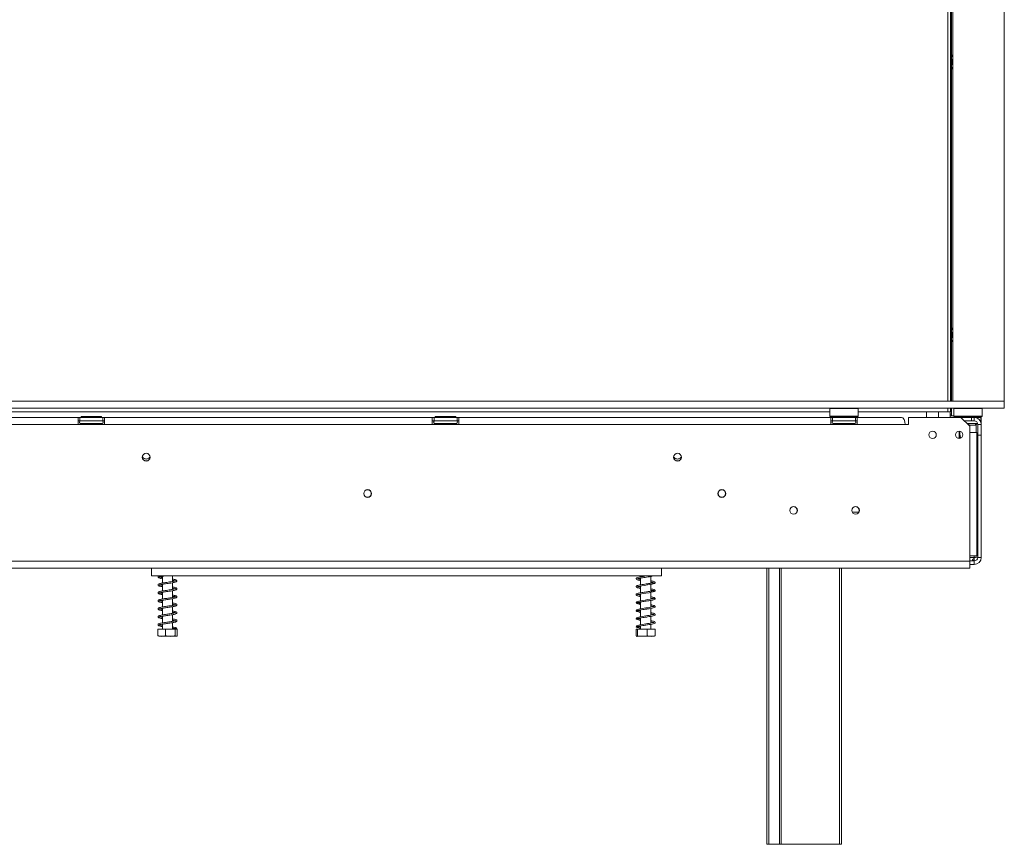
# Model space of a CAD drawing. Units: millimetres. Extents: x 4621 to 8796, y 3634 to 6666.
# Drawn here: x 6121 to 6677, y 5028 to 5493 of the extents above; entities that cross this region are included whole.
import ezdxf

# ---------------------------------------------------------------- set-up
doc = ezdxf.new("R2010")
doc.units = ezdxf.units.MM
doc.header["$LTSCALE"] = 50

msp = doc.modelspace()

# ---------------------------------------------------------------- linework, layer by layer
at = {"color": 8, "linetype": 'Continuous', "lineweight": 15}
for p, q in [((6645.6, 5822.22), (6645.6, 5278.04)), ((6645.6, 5274.04), (6645.6, 5272.04)), ((6159.51, 5265.43), (6159.51, 5264.93)), ((6164.07, 5265.43), (6164.07, 5264.93)), ((6359.58, 5265.43), (6359.58, 5264.93)), ((6364.14, 5265.43), (6364.14, 5264.93)), ((6584.65, 5265.43), (6584.65, 5264.93)), ((6589.21, 5265.43), (6589.21, 5264.93)), ((6656.45, 5265.44), (6656.95, 5265.45)), ((6661.21, 5264.43), (6657.45, 5264.43)), ((6661.96, 5224.42), (6662.46, 5224.42)), ((6660.46, 5189.91), (6657.95, 5189.91)), ((6660.46, 5189.91), (6660.46, 5190.71)), ((6544.42, 5183.71), (6544.42, 5027.95)), ((6551.42, 5183.71), (6551.42, 5027.95)), ((6584.43, 5027.95), (6584.43, 5183.71))]:
    msp.add_line(p, q, dxfattribs=at)
at = {"color": 7, "linetype": 'Continuous', "lineweight": 15}
for p, q in [((6647.1, 5822.22), (6647.1, 5278.04)), ((6647.7, 5822.22), (6647.7, 5278.04)), ((6648.45, 5278.04), (6648.45, 5820.52)), ((6677.46, 5820.72), (6677.46, 5278.04)), ((6648.45, 5473.47), (6647.7, 5472.41)), ((6647.7, 5466.6), (6648.45, 5465.53)), ((6648.45, 5319.42), (6647.7, 5318.36)), ((6647.7, 5312.54), (6648.45, 5311.48)), ((5507.71, 5278.04), (6677.46, 5278.04)), ((6677.46, 5274.04), (6677.46, 5278.04)), ((5507.71, 5274.04), (6677.46, 5274.04)), ((6579.13, 5274.04), (6578.93, 5273.84)), ((6578.93, 5273.84), (6578.93, 5269.63)), ((6594.93, 5273.84), (6578.93, 5273.84)), ((6594.93, 5273.84), (6594.73, 5274.04)), ((6594.93, 5269.63), (6594.93, 5273.84)), ((6647.1, 5274.04), (6647.1, 5272.04)), ((6647.7, 5274.04), (6647.7, 5270.78)), ((6649.15, 5274.04), (6648.95, 5273.84)), ((6648.95, 5273.84), (6648.95, 5269.63)), ((6664.96, 5273.84), (6648.95, 5273.84)), ((6664.96, 5273.84), (6664.76, 5274.04)), ((6664.96, 5269.63), (6664.96, 5273.84)), ((5731.65, 5272.04), (6578.93, 5272.04)), ((6154.29, 5268.93), (6050.25, 5268.93)), ((6154.29, 5264.93), (6154.29, 5268.93)), ((6154.29, 5268.93), (6155.29, 5268.93)), ((6154.29, 5266.93), (6155.29, 5266.93)), ((6155.29, 5266.93), (6155.29, 5268.93)), ((6168.29, 5268.93), (6155.29, 5268.93)), ((6168.29, 5266.93), (6155.29, 5266.93)), ((6156.01, 5269.43), (6156.01, 5268.93)), ((6156.01, 5269.43), (6158.9, 5269.43)), ((6158.9, 5269.43), (6158.9, 5268.93)), ((6158.9, 5269.43), (6164.68, 5269.43)), ((6164.68, 5269.43), (6164.68, 5268.93)), ((6164.68, 5269.43), (6167.56, 5269.43)), ((6167.56, 5269.43), (6167.56, 5268.93)), ((6168.29, 5266.93), (6168.29, 5268.93)), ((6168.29, 5268.93), (6169.29, 5268.93)), ((6168.29, 5266.93), (6169.29, 5266.93)), ((6169.29, 5268.93), (6169.29, 5264.93)), ((6354.35, 5268.93), (6169.29, 5268.93)), ((6354.35, 5264.93), (6354.35, 5268.93)), ((6354.35, 5268.93), (6355.35, 5268.93)), ((6354.35, 5266.93), (6355.35, 5266.93)), ((6368.36, 5268.93), (6355.35, 5268.93)), ((6355.35, 5266.93), (6355.35, 5268.93)), ((6368.36, 5266.93), (6355.35, 5266.93)), ((6356.08, 5269.43), (6356.08, 5268.93)), ((6356.08, 5269.43), (6358.97, 5269.43)), ((6358.97, 5269.43), (6358.97, 5268.93)), ((6358.97, 5269.43), (6364.74, 5269.43)), ((6364.74, 5269.43), (6364.74, 5268.93)), ((6364.74, 5269.43), (6367.63, 5269.43)), ((6367.63, 5269.43), (6367.63, 5268.93)), ((6368.36, 5266.93), (6368.36, 5268.93)), ((6368.36, 5268.93), (6369.36, 5268.93)), ((6368.36, 5266.93), (6369.36, 5266.93)), ((6579.43, 5268.93), (6369.36, 5268.93)), ((6369.36, 5268.93), (6369.36, 5264.93)), ((6578.93, 5269.63), (6579.13, 5269.43)), ((6578.93, 5269.63), (6594.93, 5269.63)), ((6594.73, 5269.43), (6579.13, 5269.43)), ((6579.43, 5264.93), (6579.43, 5268.93)), ((6579.43, 5268.93), (6580.43, 5268.93)), ((6579.43, 5266.93), (6580.43, 5266.93)), ((6593.43, 5268.93), (6580.43, 5268.93)), ((6580.43, 5266.93), (6580.43, 5268.93)), ((6593.43, 5266.93), (6580.43, 5266.93)), ((6581.16, 5269.43), (6581.16, 5268.93)), ((6584.04, 5269.43), (6584.04, 5268.93)), ((6589.82, 5269.43), (6589.82, 5268.93)), ((6592.71, 5269.43), (6592.71, 5268.93)), ((6593.43, 5266.93), (6593.43, 5268.93)), ((6593.43, 5268.93), (6594.43, 5268.93)), ((6593.43, 5266.93), (6594.43, 5266.93)), ((6594.43, 5268.93), (6594.43, 5264.93)), ((6619.44, 5268.93), (6594.43, 5268.93)), ((6594.73, 5269.43), (6594.93, 5269.63)), ((6594.93, 5272.04), (6645.6, 5272.04)), ((6623.44, 5268.93), (6652.95, 5268.93)), ((6623.44, 5264.93), (6623.44, 5268.93)), ((6633.45, 5272.04), (6633.45, 5268.93)), ((6640.24, 5272.04), (6640.24, 5268.93)), ((6645.6, 5272.04), (6647.1, 5272.04)), ((6646.95, 5272.04), (6646.95, 5268.93)), ((6646.95, 5270.78), (6647.7, 5270.78)), ((6647.7, 5269.78), (6646.95, 5269.78)), ((6647.7, 5270.78), (6647.7, 5269.78)), ((6647.7, 5269.78), (6648.95, 5269.78)), ((6648.95, 5269.63), (6649.15, 5269.43)), ((6648.95, 5269.63), (6664.96, 5269.63)), ((6651.95, 5269.43), (6649.15, 5269.43)), ((6651.95, 5269.43), (6651.95, 5268.93)), ((6651.95, 5269.43), (6656.95, 5269.43)), ((6658.95, 5268.93), (6652.95, 5268.93)), ((6657.95, 5263.93), (6652.95, 5268.93)), ((6654.95, 5266.93), (6658.95, 5266.93)), ((6656.95, 5269.43), (6656.95, 5268.93)), ((6656.95, 5269.43), (6661.96, 5269.43)), ((6658.95, 5266.93), (6658.95, 5268.93)), ((6658.95, 5268.93), (6660.46, 5268.93)), ((6660.46, 5266.93), (6658.95, 5266.93)), ((6660.46, 5268.93), (6660.46, 5266.93)), ((6664.26, 5268.93), (6660.46, 5268.93)), ((6664.76, 5269.43), (6661.96, 5269.43)), ((6661.96, 5269.43), (6661.96, 5268.93)), ((6662.46, 5269.01), (6662.46, 5269.43)), ((6662.46, 5269.01), (6664.46, 5269.01)), ((6662.46, 5269.01), (6662.46, 5268.93)), ((6664.26, 5266.93), (6663.92, 5266.93)), ((6664.26, 5266.93), (6664.26, 5268.93)), ((6664.26, 5268.93), (6664.46, 5268.93)), ((6664.46, 5269.01), (6664.46, 5269.43)), ((6664.46, 5269.01), (6664.46, 5268.93)), ((6664.46, 5268.93), (6664.46, 5264.93)), ((6664.76, 5269.43), (6664.96, 5269.63)), ((6154.29, 5264.93), (6050.25, 5264.93)), ((6169.29, 5264.93), (6154.29, 5264.93)), ((6155.61, 5265.45), (6155.84, 5265.43)), ((6155.84, 5265.43), (6158.12, 5265.43)), ((6158.12, 5265.43), (6158.7, 5265.45)), ((6158.7, 5265.45), (6159.51, 5265.43)), ((6159.51, 5265.43), (6164.07, 5265.43)), ((6164.07, 5265.43), (6164.88, 5265.45)), ((6164.88, 5265.45), (6165.46, 5265.43)), ((6165.46, 5265.43), (6167.74, 5265.43)), ((6167.74, 5265.43), (6167.97, 5265.45)), ((6354.35, 5264.93), (6169.29, 5264.93)), ((6369.36, 5264.93), (6354.35, 5264.93)), ((6355.68, 5265.45), (6355.91, 5265.43)), ((6355.91, 5265.43), (6358.19, 5265.43)), ((6358.19, 5265.43), (6358.77, 5265.45)), ((6358.77, 5265.45), (6359.58, 5265.43)), ((6359.58, 5265.43), (6364.14, 5265.43)), ((6364.14, 5265.43), (6364.94, 5265.45)), ((6364.94, 5265.45), (6365.52, 5265.43)), ((6365.52, 5265.43), (6367.8, 5265.43)), ((6367.8, 5265.43), (6368.03, 5265.45)), ((6579.43, 5264.93), (6369.36, 5264.93)), ((6594.43, 5264.93), (6579.43, 5264.93)), ((6580.75, 5265.45), (6580.98, 5265.43)), ((6580.98, 5265.43), (6583.26, 5265.43)), ((6583.26, 5265.43), (6583.84, 5265.45)), ((6583.84, 5265.45), (6584.65, 5265.43)), ((6584.65, 5265.43), (6589.21, 5265.43)), ((6589.21, 5265.43), (6590.02, 5265.45)), ((6590.02, 5265.45), (6590.6, 5265.43)), ((6590.6, 5265.43), (6592.88, 5265.43)), ((6592.88, 5265.43), (6593.11, 5265.45)), ((6621.44, 5264.93), (6594.43, 5264.93)), ((6623.44, 5264.93), (6621.44, 5264.93)), ((6651.95, 5258.43), (6651.95, 5261.18)), ((6652.4, 5261.13), (6652.4, 5259.33)), ((6656.95, 5265.45), (6657.76, 5265.43)), ((6657.76, 5265.43), (6661.71, 5265.43)), ((6657.95, 5263.93), (6657.95, 5260.43)), ((6661.51, 5264.44), (6661.21, 5264.43)), ((6661.51, 5264.44), (6661.51, 5260.43)), ((6661.71, 5265.43), (6662.3, 5265.45)), ((6662.46, 5264.93), (6664.46, 5264.93)), ((6662.46, 5258.93), (6662.46, 5264.93)), ((6664.46, 5264.93), (6664.46, 5258.93)), ((6651.81, 5256.99), (6651.95, 5258.43)), ((6657.95, 5260.43), (6657.95, 5190.71)), ((6661.96, 5260.43), (6657.95, 5260.43)), ((6661.96, 5260.43), (6661.96, 5190.71)), ((6662.46, 5258.93), (6664.46, 5258.93)), ((6662.46, 5189.91), (6662.46, 5258.93)), ((6664.46, 5189.91), (6664.46, 5258.93)), ((6193.72, 5244.43), (6191.88, 5244.43)), ((6493.82, 5244.43), (6492.02, 5244.43)), ((6595.28, 5215.42), (6591.59, 5215.42)), ((6662.46, 5208.41), (6661.96, 5208.41)), ((6662.46, 5198.41), (6661.96, 5198.41)), ((6657.95, 5190.71), (6661.96, 5190.71)), ((6657.95, 5187.71), (6657.95, 5190.71)), ((6660.46, 5189.91), (6660.46, 5189.07)), ((6660.46, 5188.23), (6660.46, 5189.07)), ((6662.46, 5189.91), (6664.46, 5189.91)), ((5427.54, 5187.71), (6657.95, 5187.71)), ((5427.54, 5183.71), (6657.95, 5183.71)), ((6195.8, 5183.71), (6195.8, 5179.4)), ((6483.9, 5179.4), (6483.9, 5183.71)), ((6543.42, 5027.95), (6543.42, 5183.71)), ((6550.42, 5027.95), (6550.42, 5183.71)), ((6585.43, 5183.71), (6585.43, 5027.95)), ((6660.46, 5187.91), (6657.95, 5187.91)), ((6657.95, 5187.71), (6657.95, 5183.71)), ((6660.46, 5185.91), (6657.95, 5185.91)), ((6660.46, 5188.23), (6660.15, 5188.12)), ((6660.46, 5188.09), (6660.46, 5187.91)), ((6660.46, 5187.91), (6660.46, 5185.91)), ((6195.8, 5179.4), (6483.9, 5179.4)), ((6201.9, 5179.19), (6201.9, 5175.39)), ((6207.7, 5176.28), (6207.7, 5179.4)), ((6471.99, 5179.4), (6471.99, 5178.9)), ((6471.99, 5178.2), (6471.99, 5174.4)), ((6477.79, 5175.28), (6477.79, 5179.12)), ((6201.9, 5174.69), (6201.9, 5170.89)), ((6207.7, 5171.79), (6207.7, 5175.59)), ((6471.99, 5173.7), (6471.99, 5169.9)), ((6477.79, 5170.77), (6477.79, 5174.66)), ((6201.9, 5170.19), (6201.9, 5166.39)), ((6207.7, 5167.29), (6207.7, 5171.09)), ((6207.7, 5162.78), (6207.7, 5166.58)), ((6471.99, 5169.2), (6471.99, 5165.4)), ((6477.79, 5166.29), (6477.79, 5170.15)), ((6201.9, 5165.69), (6201.9, 5161.89)), ((6201.9, 5161.19), (6201.9, 5157.39)), ((6207.7, 5158.28), (6207.7, 5162.08)), ((6471.99, 5164.7), (6471.99, 5160.9)), ((6477.79, 5161.79), (6477.79, 5165.59)), ((6477.79, 5157.29), (6477.79, 5161.09)), ((6201.9, 5156.69), (6201.9, 5152.89)), ((6207.7, 5153.78), (6207.7, 5157.58)), ((6471.99, 5160.2), (6471.99, 5156.4)), ((6471.99, 5155.7), (6471.99, 5151.9)), ((6477.79, 5152.79), (6477.79, 5156.59)), ((6201.9, 5152.19), (6201.9, 5149.39)), ((6207.7, 5149.39), (6207.7, 5153.08)), ((6471.99, 5151.2), (6471.99, 5149.39)), ((6477.79, 5149.39), (6477.79, 5152.09)), ((6199.32, 5149.39), (6199.32, 5145.69)), ((6199.32, 5149.39), (6203.63, 5149.39)), ((6199.88, 5145.39), (6209.63, 5145.39)), ((6203.63, 5149.39), (6203.63, 5145.69)), ((6203.63, 5149.39), (6209.11, 5149.39)), ((6209.11, 5149.39), (6209.11, 5145.69)), ((6209.11, 5149.39), (6210.29, 5149.39)), ((6209.63, 5145.39), (6209.73, 5145.39)), ((6210.29, 5149.39), (6210.29, 5145.69)), ((6469.56, 5149.39), (6469.56, 5145.69)), ((6469.56, 5149.39), (6470.31, 5149.39)), ((6469.97, 5145.39), (6479.82, 5145.39)), ((6470.31, 5149.39), (6470.31, 5145.69)), ((6470.31, 5149.39), (6475.65, 5149.39)), ((6475.65, 5149.39), (6475.65, 5145.69)), ((6475.65, 5149.39), (6480.23, 5149.39)), ((6480.23, 5149.39), (6480.23, 5145.69)), ((6544.42, 5027.95), (6543.42, 5027.95)), ((6550.42, 5027.95), (6544.42, 5027.95)), ((6551.42, 5027.95), (6550.42, 5027.95)), ((6584.43, 5027.95), (6551.42, 5027.95)), ((6585.43, 5027.95), (6584.43, 5027.95))]:
    msp.add_line(p, q, dxfattribs=at)
at = {"color": 7, "linetype": 'Continuous', "lineweight": 15, "flags": 128}
for points in [[(6648.45, 5471.68), (6648.14, 5470.85), (6647.95, 5469.5)], [(6647.95, 5469.5), (6648.14, 5468.15), (6648.45, 5467.32)], [(6648.45, 5470.86), (6648.44, 5470.83), (6648.25, 5469.5)], [(6648.25, 5469.5), (6648.44, 5468.18), (6648.45, 5468.14)], [(6648.45, 5317.63), (6648.14, 5316.8), (6647.95, 5315.45)], [(6648.45, 5316.81), (6648.44, 5316.77), (6648.25, 5315.45)], [(6647.95, 5315.45), (6648.14, 5314.1), (6648.45, 5313.27)], [(6648.25, 5315.45), (6648.44, 5314.13), (6648.45, 5314.09)], [(6661.71, 5265.43), (6661.61, 5265.41), (6661.51, 5265.36), (6661.43, 5265.26), (6661.35, 5265.14), (6661.29, 5264.99), (6661.24, 5264.82), (6661.21, 5264.63), (6661.21, 5264.43)], [(6470.3, 5173.34), (6470.57, 5173.4), (6471.52, 5173.62), (6472.77, 5173.83), (6474.13, 5174.04), (6475.96, 5174.31), (6477.26, 5174.54), (6478.64, 5174.85), (6479.78, 5175.24), (6480.12, 5175.45), (6480.24, 5175.66), (6480.24, 5175.66)], [(6477.79, 5166.95), (6478.03, 5166.91), (6478.99, 5166.71), (6479.48, 5166.57), (6479.53, 5166.71), (6479.3, 5166.62), (6478.66, 5166.46), (6477.6, 5166.26), (6476.18, 5166.03), (6474.63, 5165.81), (6473.26, 5165.61), (6472.11, 5165.43), (6471.04, 5165.22), (6469.98, 5164.84), (6469.61, 5164.43), (6469.63, 5164.17), (6469.74, 5164.03), (6469.92, 5163.94), (6469.92, 5163.94)], [(6471.99, 5168.55), (6471.18, 5168.7), (6470.49, 5168.88), (6470.25, 5168.96), (6470.29, 5168.82), (6470.72, 5168.94), (6471.55, 5169.12), (6472.58, 5169.3), (6473.7, 5169.48), (6474.94, 5169.66), (6476.84, 5169.96), (6477.97, 5170.19), (6479.08, 5170.48), (6479.92, 5170.81), (6480.24, 5171.16), (6480.24, 5171.16)], [(6477.79, 5162.45), (6478.41, 5162.34), (6478.99, 5162.21), (6479.37, 5162.11), (6479.54, 5162.08), (6479.55, 5162.19), (6479.34, 5162.14), (6478.49, 5161.92), (6477.79, 5161.79), (6476.94, 5161.65), (6475.94, 5161.5), (6474.93, 5161.35), (6473.14, 5161.09), (6471.67, 5160.85), (6471, 5160.71), (6470.33, 5160.51), (6469.96, 5160.32), (6469.68, 5160.06), (6469.6, 5159.75), (6469.69, 5159.57), (6469.92, 5159.44), (6469.92, 5159.44)], [(6477.79, 5157.95), (6478.41, 5157.83), (6478.99, 5157.71), (6479.37, 5157.6), (6479.54, 5157.58), (6479.55, 5157.69), (6479.34, 5157.63), (6478.49, 5157.42), (6477.79, 5157.29), (6476.94, 5157.15), (6475.94, 5157), (6474.93, 5156.85), (6473.14, 5156.59), (6471.67, 5156.34), (6471, 5156.21), (6470.33, 5156.01), (6469.96, 5155.82), (6469.68, 5155.56), (6469.6, 5155.25), (6469.69, 5155.07), (6469.92, 5154.94), (6469.92, 5154.94)], [(6477.79, 5153.45), (6478.41, 5153.33), (6478.99, 5153.21), (6479.37, 5153.1), (6479.54, 5153.08), (6479.55, 5153.19), (6479.34, 5153.13), (6478.49, 5152.92), (6477.79, 5152.79), (6476.94, 5152.65), (6475.94, 5152.49), (6474.93, 5152.35), (6473.14, 5152.09), (6471.67, 5151.84), (6471, 5151.7), (6470.33, 5151.51), (6469.96, 5151.32), (6469.68, 5151.06), (6469.6, 5150.75), (6469.69, 5150.57), (6469.92, 5150.44), (6469.92, 5150.44)]]:
    msp.add_lwpolyline(points, dxfattribs=at)
at = {"color": 8, "linetype": 'Continuous', "lineweight": 15, "flags": 128}
msp.add_lwpolyline([(6657.76, 5265.43), (6657.66, 5265.41), (6657.56, 5265.36), (6657.48, 5265.26), (6657.4, 5265.14), (6657.34, 5264.99), (6657.29, 5264.82), (6657.26, 5264.63), (6657.26, 5264.62)], dxfattribs=at)
at = {"color": 7, "linetype": 'Continuous', "lineweight": 15}
for centre, radius in [((6636.95, 5259.08), 2.1), ((6651.95, 5259.08), 2.1), ((6192.8, 5246.43), 2.2), ((6492.9, 5246.43), 2.2), ((6317.84, 5225.92), 2.2), ((6317.84, 5225.92), 2.1), ((6517.91, 5225.92), 2.2), ((6517.91, 5225.92), 2.1), ((6558.42, 5216.42), 2.15), ((6558.42, 5216.42), 2.1), ((6593.43, 5216.42), 2.15), ((6593.43, 5216.42), 2.1), ((6209.72, 5149.74), 0.348)]:
    msp.add_circle(centre, radius, dxfattribs=at)
for centre, radius, start, end in [((6155.79, 5266.18), 0.75, 90, 256.4871), ((6167.79, 5266.18), 0.75, 283.5051, 90), ((6355.85, 5266.18), 0.75, 90, 256.4871), ((6367.86, 5266.18), 0.75, 283.5051, 90), ((6580.93, 5266.18), 0.75, 90, 256.4871), ((6592.93, 5266.18), 0.75, 283.5051, 90), ((6660.46, 5264.93), 4, 0, 90), ((6660.46, 5264.93), 2, 0, 90), ((6662.51, 5264.43), 1, 98.1241, 135.53), ((6658.45, 5224.42), 4, 0, 28.955), ((6660.46, 5189.91), 2, 270, 0), ((6660.46, 5189.91), 4, 270, 0)]:
    msp.add_arc(centre, radius, start, end, dxfattribs=at)
at = {"color": 8, "linetype": 'Continuous', "lineweight": 15}
for centre, start, end in [((6155.81, 5264.57), 24.7622, 87.8577), ((6158.09, 5264.57), 24.7622, 87.8577), ((6165.49, 5264.57), 92.1423, 155.2378), ((6167.77, 5264.57), 92.1423, 155.2378), ((6355.88, 5264.57), 24.7622, 87.8577), ((6358.16, 5264.57), 24.7622, 87.8577), ((6365.56, 5264.57), 92.1423, 155.2378), ((6367.84, 5264.57), 92.1423, 155.2378), ((6580.95, 5264.57), 24.7622, 87.8577), ((6583.23, 5264.57), 24.7622, 87.8577), ((6590.63, 5264.57), 92.1423, 155.2378), ((6592.91, 5264.57), 92.1423, 155.2378)]:
    msp.add_arc(centre, 0.862, start, end, dxfattribs=at)
at = {"color": 7, "linetype": 'Continuous', "lineweight": 15}
msp.add_ellipse((6619.44, 5264.93), major_axis=(0, 4), ratio=0.5, start_param=4.712389, end_param=6.283185, dxfattribs=at)
for points, knots in [([(6156.37, 5264.93), (6156.36, 5264.96), (6156.29, 5265.08), (6156.08, 5265.26), (6155.83, 5265.39), (6155.66, 5265.44), (6155.61, 5265.45), (6155.61, 5265.45)], [0, 0, 0, 0, 0.0945098, 0.4433139, 0.8497203, 0.9935198, 1, 1, 1, 1]), ([(6159.08, 5264.93), (6159.07, 5264.96), (6159.04, 5265.08), (6158.93, 5265.26), (6158.81, 5265.39), (6158.72, 5265.44), (6158.7, 5265.45), (6158.7, 5265.45)], [0, 0, 0, 0, 0.09451, 0.443314, 0.84972, 0.99352, 1, 1, 1, 1]), ([(6164.88, 5265.45), (6164.88, 5265.45), (6164.85, 5265.44), (6164.77, 5265.39), (6164.64, 5265.26), (6164.54, 5265.08), (6164.5, 5264.96), (6164.5, 5264.93)], [0, 0, 0, 0, 0.00648, 0.15028, 0.556686, 0.90549, 1, 1, 1, 1]), ([(6167.97, 5265.45), (6167.96, 5265.45), (6167.92, 5265.44), (6167.75, 5265.39), (6167.5, 5265.26), (6167.28, 5265.08), (6167.22, 5264.96), (6167.21, 5264.93)], [0, 0, 0, 0, 0.00648, 0.15028, 0.556686, 0.90549, 1, 1, 1, 1]), ([(6356.44, 5264.93), (6356.43, 5264.96), (6356.36, 5265.08), (6356.15, 5265.26), (6355.9, 5265.39), (6355.73, 5265.44), (6355.68, 5265.45), (6355.68, 5265.45)], [0, 0, 0, 0, 0.09451, 0.443314, 0.84972, 0.99352, 1, 1, 1, 1]), ([(6358.77, 5265.45), (6358.77, 5265.45), (6358.79, 5265.44), (6358.88, 5265.39), (6359, 5265.26), (6359.11, 5265.08), (6359.14, 5264.96), (6359.15, 5264.93)], [0, 0, 0, 0, 0.00648, 0.15028, 0.556686, 0.90549, 1, 1, 1, 1]), ([(6364.94, 5265.45), (6364.94, 5265.45), (6364.92, 5265.44), (6364.84, 5265.39), (6364.71, 5265.26), (6364.6, 5265.08), (6364.57, 5264.96), (6364.56, 5264.93)], [0, 0, 0, 0, 0.00648, 0.15028, 0.556686, 0.90549, 1, 1, 1, 1]), ([(6368.03, 5265.45), (6368.03, 5265.45), (6367.99, 5265.44), (6367.82, 5265.39), (6367.56, 5265.26), (6367.35, 5265.08), (6367.29, 5264.96), (6367.27, 5264.93)], [0, 0, 0, 0, 0.0064802, 0.1502797, 0.5566861, 0.9054902, 1, 1, 1, 1]), ([(6581.51, 5264.93), (6581.5, 5264.96), (6581.44, 5265.08), (6581.22, 5265.26), (6580.97, 5265.39), (6580.8, 5265.44), (6580.76, 5265.45), (6580.75, 5265.45)], [0, 0, 0, 0, 0.09451, 0.443314, 0.84972, 0.99352, 1, 1, 1, 1]), ([(6584.22, 5264.93), (6584.22, 5264.96), (6584.18, 5265.08), (6584.08, 5265.26), (6583.95, 5265.39), (6583.87, 5265.44), (6583.84, 5265.45), (6583.84, 5265.45)], [0, 0, 0, 0, 0.09451, 0.443314, 0.84972, 0.99352, 1, 1, 1, 1]), ([(6590.02, 5265.45), (6590.02, 5265.45), (6590, 5265.44), (6589.91, 5265.39), (6589.79, 5265.26), (6589.68, 5265.08), (6589.65, 5264.96), (6589.64, 5264.93)], [0, 0, 0, 0, 0.0064802, 0.1502797, 0.5566861, 0.9054902, 1, 1, 1, 1]), ([(6593.11, 5265.45), (6593.11, 5265.45), (6593.06, 5265.44), (6592.89, 5265.39), (6592.64, 5265.26), (6592.43, 5265.08), (6592.36, 5264.96), (6592.35, 5264.93)], [0, 0, 0, 0, 0.00648, 0.15028, 0.556686, 0.90549, 1, 1, 1, 1]), ([(6656.95, 5264.93), (6656.95, 5264.96), (6656.95, 5265.08), (6656.95, 5265.26), (6656.95, 5265.39), (6656.95, 5265.44), (6656.95, 5265.45), (6656.95, 5265.45)], [0, 0, 0, 0, 0.09451, 0.443314, 0.84972, 0.99352, 1, 1, 1, 1]), ([(6662.3, 5265.45), (6662.3, 5265.45), (6662.26, 5265.44), (6662.12, 5265.39), (6661.89, 5265.26), (6661.68, 5265.03), (6661.53, 5264.75), (6661.52, 5264.54), (6661.51, 5264.44)], [0, 0, 0, 0, 0.004162, 0.09651, 0.357505, 0.581507, 0.790467, 1, 1, 1, 1]), ([(6652.4, 5257.07), (6652.4, 5257.23), (6652.4, 5257.61), (6652.4, 5258.41), (6652.4, 5259.03), (6652.4, 5259.33)], [0, 0, 0, 0, 0.273412, 0.644588, 1, 1, 1, 1]), ([(6652.4, 5259.33), (6652.43, 5259), (6652.49, 5258.33), (6652.76, 5257.62), (6653.02, 5257.36), (6653.06, 5257.32)], [0, 0, 0, 0, 0.458183, 0.916989, 1, 1, 1, 1]), ([(6190.66, 5246.7), (6190.7, 5246.61), (6190.89, 5246.22), (6191.5, 5245.72), (6192.37, 5245.38), (6193.23, 5245.39), (6194, 5245.68), (6194.6, 5246.13), (6194.84, 5246.53), (6194.94, 5246.7)], [0, 0, 0, 0, 0.055456, 0.250362, 0.426286, 0.582868, 0.731926, 0.88742, 1, 1, 1, 1]), ([(6490.76, 5246.7), (6490.8, 5246.61), (6490.99, 5246.22), (6491.6, 5245.72), (6492.47, 5245.38), (6493.33, 5245.39), (6494.1, 5245.68), (6494.7, 5246.13), (6494.94, 5246.53), (6495.04, 5246.7)], [0, 0, 0, 0, 0.055456, 0.250362, 0.426286, 0.582868, 0.731926, 0.88742, 1, 1, 1, 1]), ([(6660.46, 5189.07), (6660.31, 5189.05), (6660.05, 5189.01), (6659.76, 5188.9), (6659.6, 5188.79), (6659.52, 5188.69), (6659.47, 5188.59), (6659.46, 5188.49), (6659.47, 5188.4), (6659.52, 5188.31), (6659.6, 5188.25), (6659.76, 5188.18), (6660.05, 5188.12), (6660.31, 5188.1), (6660.46, 5188.09)], [0, 0, 0, 0, 0.16556, 0.293578, 0.347465, 0.3977, 0.447456, 0.499993, 0.552946, 0.603059, 0.653535, 0.707513, 0.835247, 1, 1, 1, 1]), ([(6662.48, 5189.93), (6662.32, 5189.93), (6661.74, 5189.92), (6660.99, 5189.91), (6660.46, 5189.91)], [0, 0, 0, 0, 0.275147, 1, 1, 1, 1]), ([(6200.01, 5179.4), (6199.86, 5179.34), (6199.53, 5179.2), (6199.39, 5178.85), (6199.62, 5178.45), (6200.06, 5178.26), (6200.76, 5178.05), (6201.41, 5177.92), (6201.86, 5177.84), (6201.9, 5177.84)], [0, 0, 0, 0, 0.148862, 0.313592, 0.457148, 0.610468, 0.788403, 0.979325, 1, 1, 1, 1]), ([(6200.18, 5178.83), (6200.19, 5178.83), (6200.21, 5178.81), (6200.51, 5178.91), (6201.24, 5179.08), (6202.16, 5179.25), (6202.89, 5179.36), (6203.19, 5179.4)], [0, 0, 0, 0, 0.101997, 0.327886, 0.56659, 0.818579, 1, 1, 1, 1]), ([(6201.9, 5178.54), (6201.64, 5178.59), (6201.02, 5178.7), (6200.41, 5178.85), (6200.19, 5178.95), (6200.18, 5178.92), (6200.18, 5178.92)], [0, 0, 0, 0, 0.27685, 0.65443, 0.994937, 1, 1, 1, 1]), ([(6200.19, 5174.34), (6200.2, 5174.33), (6200.22, 5174.3), (6200.62, 5174.46), (6201.46, 5174.62), (6202.54, 5174.81), (6203.77, 5174.99), (6205.18, 5175.2), (6206.72, 5175.42), (6208.1, 5175.65), (6209.14, 5175.88), (6209.8, 5176.11), (6210.15, 5176.41), (6210.19, 5176.74), (6209.79, 5177.15), (6209.1, 5177.37), (6208.4, 5177.53), (6207.85, 5177.62), (6207.7, 5177.65)], [0, 0, 0, 0, 0.019532, 0.094371, 0.166585, 0.230208, 0.290806, 0.360743, 0.439143, 0.522105, 0.596172, 0.660879, 0.719105, 0.777796, 0.839005, 0.906249, 0.973962, 1, 1, 1, 1]), ([(6475.26, 5179.4), (6475.26, 5179.4), (6474.74, 5179.33), (6473.69, 5179.18), (6472.19, 5178.95), (6470.91, 5178.71), (6470.08, 5178.48), (6469.57, 5178.18), (6469.5, 5177.6), (6470.11, 5177.26), (6470.99, 5177.02), (6471.75, 5176.89), (6471.99, 5176.85)], [0, 0, 0, 0, 0.000042, 0.117838, 0.229072, 0.354044, 0.478439, 0.571549, 0.669129, 0.801147, 0.935386, 1, 1, 1, 1]), ([(6470.29, 5177.84), (6470.29, 5177.84), (6470.28, 5177.81), (6470.61, 5177.96), (6471.26, 5178.07), (6472.41, 5178.29), (6473.83, 5178.5), (6475.46, 5178.73), (6476.95, 5178.95), (6478.18, 5179.17), (6478.72, 5179.33), (6478.97, 5179.4)], [0, 0, 0, 0, 0.02474, 0.112163, 0.242909, 0.37657, 0.503115, 0.639651, 0.799418, 0.901994, 1, 1, 1, 1]), ([(6471.99, 5177.55), (6471.82, 5177.58), (6471.4, 5177.65), (6470.93, 5177.76), (6470.7, 5177.82), (6470.58, 5177.85)], [0, 0, 0, 0, 0.269792, 0.644962, 1, 1, 1, 1]), ([(6207.7, 5172.44), (6208, 5172.39), (6208.63, 5172.28), (6209.26, 5172.09), (6209.47, 5172.11), (6209.51, 5172.21), (6209.02, 5172.05), (6208.26, 5171.88), (6207.17, 5171.69), (6205.81, 5171.48), (6204.3, 5171.27), (6202.85, 5171.06), (6201.61, 5170.85), (6200.66, 5170.66), (6199.95, 5170.44), (6199.52, 5170.17), (6199.39, 5169.82), (6199.68, 5169.4), (6200.25, 5169.19), (6201.02, 5168.99), (6201.66, 5168.88), (6201.9, 5168.84)], [0, 0, 0, 0, 0.046313, 0.098757, 0.146776, 0.23298, 0.278511, 0.328863, 0.382608, 0.439921, 0.500169, 0.558769, 0.61472, 0.667355, 0.717998, 0.766257, 0.80938, 0.853773, 0.909724, 0.96631, 1, 1, 1, 1]), ([(6209.42, 5176.63), (6209.42, 5176.63), (6209.39, 5176.65), (6209.04, 5176.53), (6208.13, 5176.35), (6206.78, 5176.13), (6205.26, 5175.91), (6203.75, 5175.69), (6202.39, 5175.49), (6201.25, 5175.28), (6200.39, 5175.09), (6199.77, 5174.86), (6199.44, 5174.57), (6199.44, 5174.16), (6199.85, 5173.82), (6200.51, 5173.62), (6201.26, 5173.44), (6201.79, 5173.36), (6201.9, 5173.34)], [0, 0, 0, 0, 0.020824, 0.08797, 0.170155, 0.250197, 0.326986, 0.400973, 0.471466, 0.539653, 0.604447, 0.667139, 0.725893, 0.777823, 0.838538, 0.911006, 0.979968, 1, 1, 1, 1]), ([(6201.9, 5174.04), (6201.57, 5174.1), (6200.93, 5174.22), (6200.38, 5174.36), (6200.17, 5174.47), (6200.16, 5174.44), (6200.16, 5174.43)], [0, 0, 0, 0, 0.351659, 0.683921, 0.962902, 1, 1, 1, 1]), ([(6200.2, 5169.84), (6200.22, 5169.84), (6200.29, 5169.83), (6200.9, 5170.02), (6201.86, 5170.19), (6203.03, 5170.38), (6204.35, 5170.58), (6205.85, 5170.79), (6207.35, 5171.02), (6208.63, 5171.25), (6209.51, 5171.49), (6210, 5171.73), (6210.2, 5172.07), (6210.07, 5172.44), (6209.68, 5172.68), (6208.99, 5172.9), (6208.31, 5173.04), (6207.81, 5173.13), (6207.7, 5173.14)], [0, 0, 0, 0, 0.045299, 0.122433, 0.192532, 0.254838, 0.32032, 0.394197, 0.475926, 0.555125, 0.629431, 0.694932, 0.745856, 0.791968, 0.849786, 0.914872, 0.982319, 1, 1, 1, 1]), ([(6207.7, 5176.94), (6207.76, 5176.94), (6208.2, 5176.86), (6208.78, 5176.74), (6209.29, 5176.59), (6209.37, 5176.57), (6209.39, 5176.57)], [0, 0, 0, 0, 0.0553475, 0.4372099, 0.8015831, 1, 1, 1, 1]), ([(6479.55, 5175.59), (6479.5, 5175.56), (6479.4, 5175.49), (6478.77, 5175.41), (6477.97, 5175.3), (6477.06, 5175.17), (6476.14, 5175.03), (6475.02, 5174.87), (6473.69, 5174.68), (6472.19, 5174.45), (6470.91, 5174.21), (6470.09, 5173.99), (6469.57, 5173.68), (6469.5, 5173.1), (6470.11, 5172.75), (6470.99, 5172.52), (6471.75, 5172.39), (6471.99, 5172.35)], [0, 0, 0, 0, 0.075376, 0.143248, 0.204993, 0.259291, 0.30631, 0.347393, 0.424318, 0.496928, 0.578432, 0.659485, 0.720296, 0.784013, 0.870192, 0.957821, 1, 1, 1, 1]), ([(6471.99, 5173.05), (6471.73, 5173.1), (6471.05, 5173.21), (6470.48, 5173.38), (6470.39, 5173.41), (6470.37, 5173.42)], [0, 0, 0, 0, 0.325139, 0.863057, 1, 1, 1, 1]), ([(6480.1, 5175.91), (6480.07, 5175.97), (6480.01, 5176.08), (6479.53, 5176.29), (6478.81, 5176.48), (6478.04, 5176.61), (6477.79, 5176.65)], [0, 0, 0, 0, 0.229282, 0.444744, 0.827223, 1, 1, 1, 1]), ([(6477.79, 5175.95), (6477.97, 5175.92), (6478.64, 5175.81), (6479.19, 5175.68), (6479.4, 5175.57), (6479.45, 5175.55)], [0, 0, 0, 0, 0.212648, 0.825447, 1, 1, 1, 1]), ([(6480.1, 5171.41), (6480.03, 5171.5), (6479.9, 5171.67), (6479.11, 5171.9), (6478.38, 5172.06), (6477.89, 5172.14), (6477.79, 5172.15)], [0, 0, 0, 0, 0.348958, 0.65796, 0.931384, 1, 1, 1, 1]), ([(6479.82, 5175.15), (6479.89, 5175.17), (6480.03, 5175.21), (6480.21, 5175.4), (6480.27, 5175.63), (6480.21, 5175.86), (6480.03, 5176.04), (6479.89, 5176.08), (6479.82, 5176.1)], [0, 0, 0, 0, 0.128761, 0.25767, 0.500033, 0.742353, 0.871248, 1, 1, 1, 1]), ([(6480.25, 5175.63), (6480.24, 5175.65), (6480.24, 5175.69), (6480.17, 5175.78), (6480.02, 5175.86), (6479.89, 5175.86), (6479.82, 5175.85)], [0, 0, 0, 0, 0.233192, 0.475913, 0.731693, 1, 1, 1, 1]), ([(6207.7, 5167.94), (6207.9, 5167.91), (6208.44, 5167.81), (6209.09, 5167.65), (6209.48, 5167.54), (6209.53, 5167.72), (6209.14, 5167.59), (6208.44, 5167.41), (6207.43, 5167.23), (6206.24, 5167.04), (6204.98, 5166.87), (6203.7, 5166.68), (6202.43, 5166.49), (6201.25, 5166.28), (6200.33, 5166.07), (6199.71, 5165.82), (6199.42, 5165.51), (6199.48, 5165.09), (6199.93, 5164.79), (6200.65, 5164.58), (6201.38, 5164.42), (6201.84, 5164.34), (6201.9, 5164.33)], [0, 0, 0, 0, 0.028077, 0.080643, 0.130568, 0.220044, 0.267038, 0.319162, 0.371645, 0.42313, 0.472929, 0.522071, 0.573518, 0.630842, 0.689017, 0.741686, 0.787871, 0.829179, 0.879564, 0.937741, 0.992072, 1, 1, 1, 1]), ([(6200.19, 5165.34), (6200.2, 5165.33), (6200.24, 5165.32), (6200.69, 5165.47), (6201.54, 5165.63), (6202.63, 5165.82), (6203.84, 5166), (6205.11, 5166.18), (6206.42, 5166.37), (6207.67, 5166.57), (6208.81, 5166.78), (6209.65, 5167.03), (6210.1, 5167.31), (6210.2, 5167.71), (6209.95, 5168.04), (6209.46, 5168.26), (6208.71, 5168.46), (6208.03, 5168.59), (6207.7, 5168.65)], [0, 0, 0, 0, 0.0343339, 0.1044052, 0.1745848, 0.2384573, 0.2992819, 0.3625842, 0.4273046, 0.4947355, 0.5661978, 0.6458202, 0.7144699, 0.7620773, 0.8122286, 0.8735682, 0.9391151, 1, 1, 1, 1]), ([(6201.9, 5169.54), (6201.78, 5169.56), (6201.29, 5169.64), (6200.71, 5169.77), (6200.3, 5169.91), (6200.25, 5169.91), (6200.24, 5169.92)], [0, 0, 0, 0, 0.13636, 0.549336, 0.911786, 1, 1, 1, 1]), ([(6479.55, 5171.09), (6479.51, 5171.06), (6479.44, 5171), (6478.96, 5170.93), (6478.33, 5170.85), (6477.59, 5170.75), (6476.81, 5170.63), (6475.83, 5170.48), (6474.64, 5170.32), (6473.32, 5170.12), (6472.08, 5169.93), (6470.99, 5169.72), (6470.22, 5169.52), (6469.74, 5169.31), (6469.46, 5168.91), (6469.67, 5168.47), (6470.29, 5168.21), (6471.11, 5168), (6471.77, 5167.88), (6471.99, 5167.85)], [0, 0, 0, 0, 0.064432, 0.123436, 0.177783, 0.227359, 0.271412, 0.310181, 0.378119, 0.442131, 0.503743, 0.573204, 0.644255, 0.698686, 0.749856, 0.810317, 0.887284, 0.960652, 1, 1, 1, 1]), ([(6470.15, 5164.13), (6470.16, 5164.18), (6470.2, 5164.27), (6470.68, 5164.44), (6471.5, 5164.62), (6472.67, 5164.82), (6473.89, 5165.01), (6475.27, 5165.2), (6476.66, 5165.4), (6477.94, 5165.61), (6479.02, 5165.83), (6479.81, 5166.06), (6480.21, 5166.33), (6480.28, 5166.76), (6479.96, 5167.1), (6479.39, 5167.3), (6478.7, 5167.49), (6478.07, 5167.6), (6477.79, 5167.65)], [0, 0, 0, 0, 0.062293, 0.116414, 0.198494, 0.256506, 0.318896, 0.385381, 0.453152, 0.520819, 0.590473, 0.662073, 0.735417, 0.770802, 0.843815, 0.89195, 0.953347, 1, 1, 1, 1]), ([(6477.79, 5171.45), (6477.97, 5171.42), (6478.64, 5171.31), (6479.24, 5171.16), (6479.65, 5170.98), (6479.67, 5170.89), (6479.69, 5170.84)], [0, 0, 0, 0, 0.139465, 0.541367, 0.764629, 1, 1, 1, 1]), ([(6479.82, 5170.65), (6479.89, 5170.67), (6480.03, 5170.71), (6480.21, 5170.9), (6480.27, 5171.13), (6480.21, 5171.35), (6480.03, 5171.54), (6479.89, 5171.58), (6479.82, 5171.6)], [0, 0, 0, 0, 0.128761, 0.25767, 0.500033, 0.742353, 0.871248, 1, 1, 1, 1]), ([(6480.25, 5171.13), (6480.24, 5171.15), (6480.24, 5171.19), (6480.17, 5171.28), (6480.02, 5171.36), (6479.89, 5171.36), (6479.82, 5171.35)], [0, 0, 0, 0, 0.233192, 0.475913, 0.731693, 1, 1, 1, 1]), ([(6207.7, 5163.44), (6207.73, 5163.44), (6208.13, 5163.37), (6208.71, 5163.26), (6209.32, 5163.06), (6209.43, 5163.12), (6209.48, 5163.18), (6209.34, 5163.15), (6208.84, 5163), (6207.96, 5162.82), (6206.85, 5162.64), (6205.62, 5162.45), (6204.35, 5162.27), (6203.07, 5162.09), (6201.82, 5161.89), (6200.76, 5161.68), (6199.98, 5161.45), (6199.53, 5161.17), (6199.39, 5160.82), (6199.67, 5160.4), (6200.24, 5160.19), (6201.02, 5159.99), (6201.66, 5159.88), (6201.9, 5159.83)], [0, 0, 0, 0, 0.0029459, 0.0550006, 0.1070755, 0.1541526, 0.1985188, 0.2437385, 0.2933733, 0.346261, 0.3983266, 0.4487921, 0.4982929, 0.547709, 0.602044, 0.6610126, 0.716587, 0.7659365, 0.8090535, 0.8532764, 0.9091625, 0.9657769, 1, 1, 1, 1]), ([(6201.9, 5160.53), (6201.83, 5160.55), (6201.38, 5160.62), (6200.78, 5160.75), (6200.29, 5160.9), (6200.13, 5160.9), (6200.16, 5160.91), (6200.37, 5160.86), (6200.94, 5161.01), (6201.95, 5161.21), (6203.13, 5161.4), (6204.38, 5161.58), (6205.65, 5161.76), (6206.91, 5161.94), (6208.07, 5162.14), (6209, 5162.33), (6209.7, 5162.55), (6210.13, 5162.85), (6210.21, 5163.22), (6209.8, 5163.64), (6209.09, 5163.87), (6208.38, 5164.03), (6207.85, 5164.12), (6207.7, 5164.14)], [0, 0, 0, 0, 0.009915, 0.062811, 0.111273, 0.154725, 0.201226, 0.251558, 0.305866, 0.361752, 0.414228, 0.46317, 0.512815, 0.563883, 0.616735, 0.670769, 0.722415, 0.771168, 0.820829, 0.872106, 0.926412, 0.980208, 1, 1, 1, 1]), ([(6201.9, 5165.03), (6201.59, 5165.09), (6200.9, 5165.21), (6200.35, 5165.38), (6200.26, 5165.38), (6200.22, 5165.39)], [0, 0, 0, 0, 0.3494375, 0.7755633, 1, 1, 1, 1]), ([(6470.09, 5163.87), (6470.3, 5163.78), (6470.69, 5163.6), (6471.42, 5163.44), (6471.86, 5163.36), (6471.99, 5163.34)], [0, 0, 0, 0, 0.43998, 0.836399, 1, 1, 1, 1]), ([(6470.15, 5159.63), (6470.19, 5159.7), (6470.26, 5159.82), (6470.92, 5159.99), (6471.66, 5160.15), (6472.66, 5160.32), (6474.1, 5160.54), (6476.02, 5160.81), (6477.86, 5161.08), (6479.34, 5161.4), (6480.06, 5161.66), (6480.29, 5162.08), (6480.17, 5162.39), (6479.94, 5162.57), (6479.59, 5162.73), (6478.94, 5162.94), (6478.13, 5163.08), (6477.79, 5163.14)], [0, 0, 0, 0, 0.083998, 0.151842, 0.203527, 0.243246, 0.328921, 0.42143, 0.514969, 0.611338, 0.711875, 0.761657, 0.805365, 0.834928, 0.864058, 0.942406, 1, 1, 1, 1]), ([(6471.99, 5164.04), (6471.94, 5164.05), (6471.63, 5164.1), (6471.18, 5164.2), (6470.68, 5164.33), (6470.52, 5164.3), (6470.45, 5164.27), (6470.44, 5164.27)], [0, 0, 0, 0, 0.0566349, 0.3494945, 0.6698252, 0.9405949, 1, 1, 1, 1]), ([(6209.43, 5158.66), (6209.43, 5158.66), (6209.42, 5158.67), (6209.14, 5158.59), (6208.45, 5158.41), (6207.44, 5158.23), (6206.25, 5158.04), (6204.99, 5157.86), (6203.72, 5157.68), (6202.44, 5157.49), (6201.26, 5157.28), (6200.33, 5157.07), (6199.71, 5156.82), (6199.42, 5156.51), (6199.48, 5156.09), (6199.92, 5155.79), (6200.65, 5155.58), (6201.37, 5155.42), (6201.84, 5155.34), (6201.9, 5155.33)], [0, 0, 0, 0, 0.0274196, 0.0859649, 0.150921, 0.2163584, 0.2805422, 0.3426125, 0.4038612, 0.4679122, 0.5392898, 0.6118349, 0.6775441, 0.7351714, 0.7866392, 0.8492913, 0.9217871, 0.9895457, 1, 1, 1, 1]), ([(6201.9, 5156.03), (6201.64, 5156.08), (6200.98, 5156.2), (6200.38, 5156.35), (6200.15, 5156.43), (6200.15, 5156.33), (6200.19, 5156.31), (6200.59, 5156.44), (6201.39, 5156.6), (6202.46, 5156.79), (6203.65, 5156.97), (6204.92, 5157.15), (6206.23, 5157.34), (6207.49, 5157.54), (6208.65, 5157.74), (6209.55, 5157.99), (6210.06, 5158.26), (6210.21, 5158.64), (6210.01, 5159), (6209.56, 5159.23), (6208.8, 5159.44), (6208.15, 5159.57), (6207.73, 5159.64), (6207.7, 5159.64)], [0, 0, 0, 0, 0.0399275, 0.0999593, 0.1496738, 0.1821817, 0.2212428, 0.2754688, 0.3323181, 0.3842057, 0.4326435, 0.4829787, 0.5344612, 0.5880291, 0.6442442, 0.7071171, 0.7644825, 0.8044969, 0.843172, 0.8910727, 0.9432219, 0.9972307, 1, 1, 1, 1]), ([(6207.7, 5158.94), (6207.89, 5158.9), (6208.44, 5158.81), (6209.07, 5158.66), (6209.35, 5158.56), (6209.38, 5158.6), (6209.38, 5158.6)], [0, 0, 0, 0, 0.198269, 0.576143, 0.935425, 1, 1, 1, 1]), ([(6469.54, 5159.89), (6469.56, 5159.81), (6469.6, 5159.67), (6469.96, 5159.38), (6470.64, 5159.11), (6471.42, 5158.94), (6471.86, 5158.86), (6471.99, 5158.84)], [0, 0, 0, 0, 0.2023579, 0.3865143, 0.6878076, 0.9087979, 1, 1, 1, 1]), ([(6469.54, 5155.39), (6469.56, 5155.31), (6469.6, 5155.16), (6469.96, 5154.88), (6470.64, 5154.61), (6471.42, 5154.44), (6471.86, 5154.36), (6471.99, 5154.34)], [0, 0, 0, 0, 0.202358, 0.386514, 0.687808, 0.908798, 1, 1, 1, 1]), ([(6470.15, 5155.13), (6470.19, 5155.2), (6470.26, 5155.32), (6470.92, 5155.49), (6471.66, 5155.64), (6472.66, 5155.82), (6474.1, 5156.03), (6476.02, 5156.3), (6477.86, 5156.58), (6479.34, 5156.89), (6480.06, 5157.15), (6480.29, 5157.58), (6480.17, 5157.89), (6479.94, 5158.07), (6479.59, 5158.23), (6478.93, 5158.44), (6478.13, 5158.58), (6477.79, 5158.64)], [0, 0, 0, 0, 0.084014, 0.151871, 0.203565, 0.243292, 0.328984, 0.42151, 0.515067, 0.611454, 0.712011, 0.761802, 0.805518, 0.835087, 0.864225, 0.942578, 1, 1, 1, 1]), ([(6471.99, 5159.54), (6471.94, 5159.55), (6471.63, 5159.6), (6471.18, 5159.69), (6470.68, 5159.83), (6470.52, 5159.8), (6470.45, 5159.77), (6470.44, 5159.76)], [0, 0, 0, 0, 0.056633, 0.349493, 0.669825, 0.940595, 1, 1, 1, 1]), ([(6207.7, 5154.44), (6207.72, 5154.44), (6208.12, 5154.37), (6208.71, 5154.26), (6209.31, 5154.06), (6209.47, 5154.14), (6209.49, 5154.2), (6208.85, 5154), (6207.97, 5153.82), (6206.86, 5153.63), (6205.63, 5153.45), (6204.36, 5153.27), (6203.08, 5153.09), (6201.83, 5152.88), (6200.77, 5152.68), (6199.98, 5152.45), (6199.53, 5152.17), (6199.39, 5151.82), (6199.67, 5151.4), (6200.24, 5151.19), (6201.01, 5150.99), (6201.66, 5150.87), (6201.9, 5150.83)], [0, 0, 0, 0, 0.002504, 0.054562, 0.106671, 0.153808, 0.243074, 0.292701, 0.345624, 0.397714, 0.448207, 0.497722, 0.54713, 0.601417, 0.660389, 0.716025, 0.765445, 0.808629, 0.852763, 0.908582, 0.965249, 1, 1, 1, 1]), ([(6201.9, 5151.53), (6201.88, 5151.53), (6201.48, 5151.6), (6200.89, 5151.72), (6200.33, 5151.88), (6200.15, 5151.9), (6200.14, 5151.91), (6200.32, 5151.85), (6200.82, 5151.98), (6201.79, 5152.18), (6202.95, 5152.37), (6204.2, 5152.55), (6205.46, 5152.73), (6206.73, 5152.91), (6207.9, 5153.11), (6208.88, 5153.3), (6209.61, 5153.51), (6210.09, 5153.8), (6210.22, 5154.15), (6209.89, 5154.59), (6209.21, 5154.84), (6208.49, 5155), (6207.9, 5155.1), (6207.7, 5155.14)], [0, 0, 0, 0, 0.00268, 0.055567, 0.105034, 0.148626, 0.194548, 0.244248, 0.298067, 0.353976, 0.407131, 0.456255, 0.505736, 0.55646, 0.609135, 0.663028, 0.715257, 0.764079, 0.813647, 0.864437, 0.918356, 0.972419, 1, 1, 1, 1]), ([(6209.95, 5149.99), (6209.78, 5150.09), (6209.47, 5150.25), (6208.62, 5150.47), (6207.97, 5150.59), (6207.7, 5150.63)], [0, 0, 0, 0, 0.409171, 0.760141, 1, 1, 1, 1]), ([(6207.7, 5149.94), (6207.82, 5149.93), (6208.33, 5149.84), (6209.05, 5149.69), (6209.33, 5149.56), (6209.47, 5149.49)], [0, 0, 0, 0, 0.118098, 0.532649, 1, 1, 1, 1]), ([(6470.1, 5150.39), (6470.35, 5150.28), (6470.79, 5150.08), (6471.63, 5149.93), (6471.99, 5149.87)], [0, 0, 0, 0, 0.562852, 1, 1, 1, 1]), ([(6470.15, 5150.63), (6470.19, 5150.7), (6470.26, 5150.82), (6470.92, 5150.99), (6471.66, 5151.14), (6472.66, 5151.31), (6474.1, 5151.53), (6476.02, 5151.8), (6477.86, 5152.08), (6479.34, 5152.39), (6480.06, 5152.65), (6480.29, 5153.08), (6480.17, 5153.39), (6479.94, 5153.57), (6479.59, 5153.73), (6478.93, 5153.94), (6478.13, 5154.08), (6477.79, 5154.14)], [0, 0, 0, 0, 0.084014, 0.151871, 0.203565, 0.243292, 0.328984, 0.42151, 0.515067, 0.611454, 0.712011, 0.761802, 0.805518, 0.835087, 0.864225, 0.942578, 1, 1, 1, 1]), ([(6471.99, 5150.54), (6471.72, 5150.59), (6471.19, 5150.68), (6470.7, 5150.79), (6470.39, 5150.9), (6470.33, 5150.9), (6470.31, 5150.91)], [0, 0, 0, 0, 0.320384, 0.606692, 0.832174, 1, 1, 1, 1]), ([(6471.99, 5155.04), (6471.94, 5155.05), (6471.63, 5155.1), (6471.18, 5155.19), (6470.68, 5155.32), (6470.52, 5155.29), (6470.45, 5155.27), (6470.44, 5155.26)], [0, 0, 0, 0, 0.056633, 0.349493, 0.669825, 0.940595, 1, 1, 1, 1]), ([(6203.63, 5145.69), (6203.36, 5145.6), (6202.29, 5145.25), (6200.8, 5145.26), (6199.66, 5145.6), (6199.32, 5145.69)], [0, 0, 0, 0, 0.192814, 0.760965, 1, 1, 1, 1]), ([(6209.11, 5145.69), (6208.77, 5145.6), (6207.4, 5145.25), (6205.52, 5145.26), (6204.06, 5145.6), (6203.63, 5145.69)], [0, 0, 0, 0, 0.192814, 0.760965, 1, 1, 1, 1]), ([(6210.29, 5145.69), (6210.28, 5145.68), (6210.19, 5145.5), (6209.98, 5145.4), (6209.7, 5145.39), (6209.43, 5145.4), (6209.23, 5145.49), (6209.13, 5145.67), (6209.11, 5145.69)], [0, 0, 0, 0, 0.013048, 0.26543, 0.499864, 0.732266, 0.967436, 1, 1, 1, 1]), ([(6470.31, 5145.69), (6470.26, 5145.6), (6470.08, 5145.25), (6469.82, 5145.26), (6469.62, 5145.6), (6469.56, 5145.69)], [0, 0, 0, 0, 0.1928139, 0.7609648, 1, 1, 1, 1]), ([(6475.65, 5145.69), (6475.62, 5145.68), (6475.18, 5145.5), (6474.27, 5145.4), (6472.98, 5145.39), (6471.72, 5145.4), (6470.82, 5145.49), (6470.37, 5145.67), (6470.31, 5145.69)], [0, 0, 0, 0, 0.013048, 0.26543, 0.499864, 0.732266, 0.967436, 1, 1, 1, 1]), ([(6480.23, 5145.69), (6479.94, 5145.6), (6478.8, 5145.25), (6477.22, 5145.26), (6476.01, 5145.6), (6475.65, 5145.69)], [0, 0, 0, 0, 0.192814, 0.760965, 1, 1, 1, 1])]:
    msp.add_open_spline(points, degree=3, knots=knots, dxfattribs=at)
msp.add_open_spline([(6662.46, 5189.98), (6662.43, 5189.97), (6662.37, 5189.96), (6661.9, 5189.94), (6661.24, 5189.93), (6660.72, 5189.91), (6660.46, 5189.91)], degree=3, dxfattribs=at)

doc.saveas('drawing.dxf')
